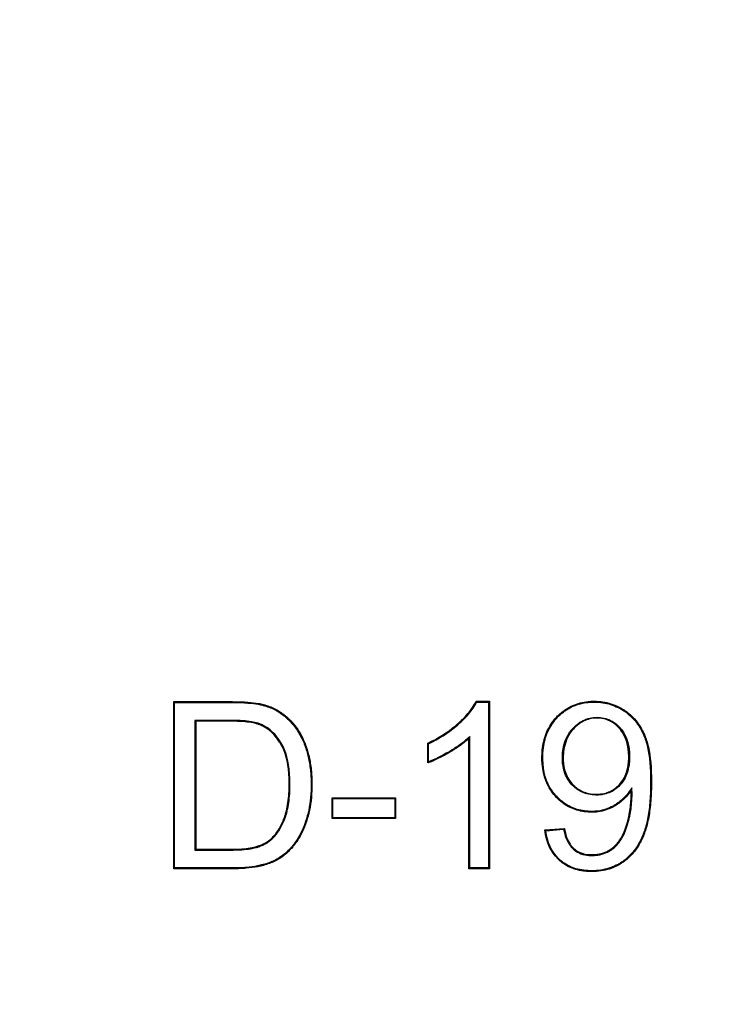
# Model space of a CAD drawing. Units: millimetres. Extents: x 0 to 291, y 0 to 204.
# Drawn here: x 211 to 214, y 48 to 53 of the extents above; entities that cross this region are included whole.
import ezdxf
from ezdxf import colors
from ezdxf.entities.mleader import LeaderData, LeaderLine
from ezdxf.math import Vec2, Vec3

# ---------------------------------------------------------------- set-up
doc = ezdxf.new("R2010")
doc.units = ezdxf.units.MM
doc.layers.add('D-19-3-400T', color=7, linetype='Continuous')
doc.layers.add('Predeterminado', color=7, linetype='Continuous')

# ---------------------------------------------------------------- blocks, each defined once
blk = doc.blocks.new('_DOT')
at = {"color": 0}
blk.add_line((0, 0), (-1, 0), dxfattribs=at)
at = {"color": 0, "const_width": 0.333}
blk.add_lwpolyline([(-0.1665, 0, 1), (0.1665, 0, 1)], format="xyb", close=True, dxfattribs=at)
blk = doc.blocks.new('SE2')
at = {"layer": 'D-19-3-400T', "color": 7, "linetype": 'Continuous'}
for p, q in [((211.3705, 49.4652), (211.3663, 49.4694)), ((211.3663, 48.6177), (211.3663, 49.4694)), ((211.3705, 48.6219), (211.3705, 49.4652)), ((212.91, 49.4674), (212.9074, 49.4716)), ((212.9074, 49.4716), (212.9743, 49.4716)), ((212.91, 49.4674), (212.9701, 49.4674)), ((212.9701, 49.4674), (212.9743, 49.4716)), ((212.9701, 49.4674), (212.9701, 48.6219)), ((212.9743, 49.4716), (212.9743, 48.6177)), ((211.4743, 49.3738), (211.4743, 48.7133)), ((211.4743, 49.3738), (211.4785, 49.3696)), ((211.4785, 49.3696), (211.4785, 48.7175)), ((212.8747, 49.2925), (212.8705, 49.2828)), ((212.8705, 48.6177), (212.8705, 49.2828)), ((212.8747, 48.6219), (212.8747, 49.2925)), ((212.6649, 49.2552), (212.6608, 49.2579)), ((212.6608, 49.1569), (212.6608, 49.2579)), ((212.6649, 49.163), (212.6649, 49.2552)), ((212.6649, 49.163), (212.6608, 49.1569)), ((213.7001, 49.0307), (213.6967, 49.0174)), ((212.1768, 48.9753), (212.1726, 48.9795)), ((212.1726, 48.8734), (212.1726, 48.9795)), ((212.1726, 48.9795), (212.4963, 48.9795)), ((212.1768, 48.8776), (212.1768, 48.9753)), ((212.1768, 48.9753), (212.4921, 48.9753)), ((212.4921, 48.9753), (212.4963, 48.9795)), ((212.4921, 48.9753), (212.4921, 48.8776)), ((212.4963, 48.9795), (212.4963, 48.8734)), ((212.1768, 48.8776), (212.1726, 48.8734)), ((212.4963, 48.8734), (212.1726, 48.8734)), ((212.4921, 48.8776), (212.1768, 48.8776)), ((212.4921, 48.8776), (212.4963, 48.8734)), ((213.2567, 48.8156), (213.3565, 48.8235)), ((213.353, 48.8191), (213.3565, 48.8235)), ((213.2614, 48.8118), (213.2567, 48.8156)), ((213.2614, 48.8118), (213.353, 48.8191)), ((211.4743, 48.7133), (211.4785, 48.7175)), ((211.3705, 48.6219), (211.3663, 48.6177)), ((212.8747, 48.6219), (212.8705, 48.6177)), ((212.9701, 48.6219), (212.8747, 48.6219)), ((212.9701, 48.6219), (212.9743, 48.6177)), ((212.9743, 48.6177), (212.8705, 48.6177))]:
    blk.add_line(p, q, dxfattribs=at)
for points, knots in [([(211.3663, 49.4694), (211.4475, 49.4694), (211.5288, 49.4694), (211.6202, 49.4694), (211.6303, 49.4694), (211.6455, 49.4694), (211.6506, 49.4694), (211.657, 49.4694), (211.6582, 49.4694), (211.6601, 49.4694), (211.661, 49.4694), (211.6626, 49.4694), (211.6635, 49.4694), (211.6675, 49.4693), (211.6708, 49.4693), (211.6994, 49.4691), (211.7225, 49.4682), (211.7638, 49.4652), (211.7819, 49.4631), (211.8013, 49.4596), (211.805, 49.4589), (211.8094, 49.4579), (211.8103, 49.4577), (211.8116, 49.4574), (211.8124, 49.4572), (211.8137, 49.4569), (211.8144, 49.4567), (211.8177, 49.456), (211.8203, 49.4553), (211.8332, 49.4519), (211.8432, 49.4487), (211.8723, 49.4378), (211.8903, 49.4288), (211.9152, 49.4128), (211.9231, 49.407), (211.9345, 49.3977), (211.9381, 49.3945), (211.9452, 49.3881), (211.9487, 49.3849), (211.9793, 49.355), (212.002, 49.3244), (212.0288, 49.272), (212.0365, 49.2533), (212.0495, 49.2141), (212.0548, 49.1937), (212.0633, 49.1509), (212.0663, 49.1286), (212.0692, 49.0939), (212.0698, 49.0821), (212.0705, 49.058), (212.0706, 49.0456), (212.0695, 48.9852), (212.0644, 48.9408), (212.0499, 48.8809), (212.0438, 48.8621), (212.0308, 48.8269), (212.0238, 48.8106), (212.0085, 48.7805), (212.0003, 48.7668), (211.9913, 48.7539), (211.991, 48.7535), (211.9906, 48.753), (211.9905, 48.7528), (211.9902, 48.7524), (211.9901, 48.7522), (211.9891, 48.7508), (211.9882, 48.7497), (211.9858, 48.7463), (211.9841, 48.7441), (211.9791, 48.7376), (211.9757, 48.7334), (211.9654, 48.7211), (211.9584, 48.7135), (211.944, 48.6994), (211.9367, 48.6928), (211.9217, 48.6809), (211.9142, 48.6755), (211.8904, 48.6605), (211.8729, 48.652), (211.8438, 48.6413), (211.8337, 48.638), (211.8204, 48.6344), (211.8177, 48.6337), (211.8136, 48.6327), (211.8122, 48.6324), (211.8102, 48.6319), (211.8096, 48.6317), (211.8085, 48.6315), (211.808, 48.6314), (211.8031, 48.6302), (211.7986, 48.6293), (211.776, 48.6247), (211.7566, 48.622), (211.7256, 48.6194), (211.715, 48.6187), (211.6987, 48.6181), (211.6932, 48.6179), (211.6848, 48.6178), (211.682, 48.6177), (211.6777, 48.6177), (211.6763, 48.6177), (211.6735, 48.6177), (211.6722, 48.6177), (211.6506, 48.6177), (211.6303, 48.6177), (211.5288, 48.6177), (211.4475, 48.6177), (211.3663, 48.6177)], [0, 0, 0, 0, 0.125, 0.125, 0.140625, 0.140625, 0.148438, 0.148438, 0.150391, 0.150391, 0.151367, 0.151367, 0.152344, 0.152344, 0.15625, 0.15625, 0.1875, 0.1875, 0.21875, 0.21875, 0.226563, 0.226563, 0.228516, 0.228516, 0.229492, 0.229492, 0.230469, 0.230469, 0.234375, 0.234375, 0.25, 0.25, 0.28125, 0.28125, 0.296875, 0.296875, 0.304688, 0.304688, 0.3125, 0.3125, 0.375, 0.375, 0.40625, 0.40625, 0.4375, 0.4375, 0.46875, 0.46875, 0.484375, 0.484375, 0.5, 0.5, 0.5625, 0.5625, 0.59375, 0.59375, 0.625, 0.625, 0.65625, 0.65625, 0.657227, 0.657227, 0.657715, 0.657715, 0.658203, 0.658203, 0.660156, 0.660156, 0.664062, 0.664062, 0.671875, 0.671875, 0.6875, 0.6875, 0.703125, 0.703125, 0.71875, 0.71875, 0.75, 0.75, 0.765625, 0.765625, 0.769531, 0.769531, 0.771484, 0.771484, 0.772461, 0.772461, 0.773438, 0.773438, 0.78125, 0.78125, 0.8125, 0.8125, 0.828125, 0.828125, 0.835938, 0.835938, 0.839844, 0.839844, 0.841797, 0.841797, 0.84375, 0.84375, 0.875, 0.875, 1, 1, 1, 1]), ([(211.3705, 49.4652), (211.4503, 49.4652), (211.5302, 49.4652), (211.6202, 49.4652), (211.6303, 49.4652), (211.6455, 49.4652), (211.6506, 49.4652), (211.657, 49.4652), (211.6582, 49.4652), (211.6601, 49.4652), (211.661, 49.4652), (211.6626, 49.4652), (211.6635, 49.4652), (211.6675, 49.4652), (211.6707, 49.4651), (211.6993, 49.4649), (211.7224, 49.464), (211.7634, 49.461), (211.7813, 49.4589), (211.8005, 49.4555), (211.8042, 49.4547), (211.8085, 49.4538), (211.8094, 49.4536), (211.8107, 49.4533), (211.8114, 49.4531), (211.8128, 49.4528), (211.8134, 49.4527), (211.8166, 49.4519), (211.8192, 49.4512), (211.832, 49.4478), (211.8419, 49.4447), (211.8706, 49.434), (211.8883, 49.4251), (211.9128, 49.4093), (211.9206, 49.4036), (211.9318, 49.3945), (211.9353, 49.3914), (211.9424, 49.385), (211.9458, 49.3818), (211.9761, 49.3523), (211.9985, 49.3221), (212.025, 49.2703), (212.0325, 49.2518), (212.0454, 49.213), (212.0508, 49.1927), (212.0591, 49.1503), (212.0622, 49.1281), (212.065, 49.0936), (212.0656, 49.0819), (212.0663, 49.058), (212.0664, 49.0457), (212.0653, 48.9855), (212.0602, 48.9414), (212.0458, 48.8821), (212.0398, 48.8634), (212.027, 48.8285), (212.02, 48.8123), (212.0049, 48.7826), (211.9968, 48.769), (211.9879, 48.7563), (211.9876, 48.756), (211.9872, 48.7554), (211.9871, 48.7552), (211.9868, 48.7548), (211.9867, 48.7547), (211.9857, 48.7533), (211.9849, 48.7521), (211.9824, 48.7488), (211.9808, 48.7466), (211.9758, 48.7402), (211.9725, 48.736), (211.9623, 48.7239), (211.9554, 48.7164), (211.9412, 48.7025), (211.9339, 48.696), (211.9192, 48.6842), (211.9119, 48.679), (211.8885, 48.6642), (211.8712, 48.6558), (211.8425, 48.6452), (211.8325, 48.6421), (211.8193, 48.6385), (211.8166, 48.6378), (211.8126, 48.6368), (211.8112, 48.6364), (211.8092, 48.6359), (211.8087, 48.6358), (211.8076, 48.6356), (211.807, 48.6354), (211.8022, 48.6343), (211.7978, 48.6334), (211.7753, 48.6289), (211.7561, 48.6262), (211.7254, 48.6236), (211.7148, 48.6229), (211.6986, 48.6223), (211.6931, 48.6221), (211.6847, 48.622), (211.6819, 48.6219), (211.6777, 48.6219), (211.6763, 48.6219), (211.6735, 48.6219), (211.6722, 48.6219), (211.6506, 48.6219), (211.6303, 48.6219), (211.5302, 48.6219), (211.4503, 48.6219), (211.3705, 48.6219)], [0, 0, 0, 0, 0.123381, 0.123381, 0.139074, 0.139074, 0.14692, 0.14692, 0.148881, 0.148881, 0.149862, 0.149862, 0.150843, 0.150843, 0.154766, 0.154766, 0.186151, 0.186151, 0.217536, 0.217536, 0.225382, 0.225382, 0.227344, 0.227344, 0.228324, 0.228324, 0.229305, 0.229305, 0.233228, 0.233228, 0.248921, 0.248921, 0.280306, 0.280306, 0.295998, 0.295998, 0.303844, 0.303844, 0.311691, 0.311691, 0.37446, 0.37446, 0.405845, 0.405845, 0.43723, 0.43723, 0.468615, 0.468615, 0.484308, 0.484308, 0.5, 0.5, 0.56277, 0.56277, 0.594155, 0.594155, 0.62554, 0.62554, 0.656924, 0.656924, 0.657905, 0.657905, 0.658396, 0.658396, 0.658886, 0.658886, 0.660848, 0.660848, 0.664771, 0.664771, 0.672617, 0.672617, 0.688309, 0.688309, 0.704002, 0.704002, 0.719694, 0.719694, 0.751079, 0.751079, 0.766772, 0.766772, 0.770695, 0.770695, 0.772656, 0.772656, 0.773637, 0.773637, 0.774618, 0.774618, 0.782464, 0.782464, 0.813849, 0.813849, 0.829541, 0.829541, 0.837388, 0.837388, 0.841311, 0.841311, 0.843272, 0.843272, 0.845234, 0.845234, 0.876619, 0.876619, 1, 1, 1, 1]), ([(212.6608, 49.2579), (212.7135, 49.2824), (212.7602, 49.3121), (212.8038, 49.3485), (212.8064, 49.3507), (212.8102, 49.3539), (212.8114, 49.355), (212.813, 49.3564), (212.8133, 49.3567), (212.8139, 49.3572), (212.8142, 49.3575), (212.8154, 49.3585), (212.8161, 49.3592), (212.823, 49.3653), (212.8288, 49.3707), (212.8455, 49.387), (212.8557, 49.3978), (212.883, 49.4299), (212.8972, 49.451), (212.9074, 49.4716)], [0, 0, 0, 0, 0.5, 0.5, 0.53125, 0.53125, 0.546875, 0.546875, 0.550781, 0.550781, 0.554687, 0.554687, 0.5625, 0.5625, 0.625, 0.625, 0.75, 0.75, 1, 1, 1, 1]), ([(212.6649, 49.2552), (212.717, 49.2797), (212.7632, 49.3091), (212.8066, 49.3453), (212.8091, 49.3475), (212.8129, 49.3508), (212.8142, 49.3519), (212.8158, 49.3533), (212.8161, 49.3535), (212.8167, 49.3541), (212.817, 49.3543), (212.8182, 49.3554), (212.8189, 49.3561), (212.8258, 49.3622), (212.8317, 49.3677), (212.8485, 49.3841), (212.8588, 49.3949), (212.8857, 49.4266), (212.8997, 49.4472), (212.91, 49.4674)], [0, 0, 0, 0, 0.500835, 0.500835, 0.532622, 0.532622, 0.548515, 0.548515, 0.552489, 0.552489, 0.556462, 0.556462, 0.564409, 0.564409, 0.627982, 0.627982, 0.755129, 0.755129, 1, 1, 1, 1]), ([(213.6967, 49.0174), (213.6821, 48.9942), (213.664, 48.9743), (213.6366, 48.9529), (213.6309, 48.9489), (213.622, 48.943), (213.619, 48.9411), (213.6144, 48.9383), (213.6128, 48.9374), (213.6096, 48.9355), (213.6082, 48.9347), (213.5946, 48.9272), (213.5821, 48.9217), (213.5563, 48.913), (213.543, 48.9099), (213.5224, 48.907), (213.5155, 48.9063), (213.505, 48.9058), (213.5014, 48.9057), (213.4961, 48.9057), (213.4942, 48.9057), (213.4909, 48.9058), (213.4892, 48.9058), (213.4605, 48.9068), (213.4353, 48.9112), (213.388, 48.9273), (213.366, 48.9391), (213.3353, 48.9626), (213.3255, 48.9714), (213.3066, 48.9911), (213.2981, 49.0016), (213.2599, 49.0571), (213.2439, 49.1113), (213.2424, 49.1833), (213.2425, 49.1915), (213.2431, 49.2074), (213.2436, 49.2151), (213.2458, 49.238), (213.2482, 49.2527), (213.258, 49.2948), (213.2682, 49.3206), (213.2888, 49.3556), (213.2965, 49.3667), (213.3073, 49.3798), (213.3095, 49.3824), (213.3141, 49.3875), (213.3164, 49.39), (213.3236, 49.3976), (213.3286, 49.4024), (213.354, 49.4252), (213.3762, 49.4395), (213.4243, 49.4606), (213.4502, 49.4672), (213.485, 49.4708), (213.4921, 49.4712), (213.5064, 49.4717), (213.5138, 49.4717), (213.5354, 49.4708), (213.5495, 49.4692), (213.5909, 49.4611), (213.6171, 49.4516), (213.6484, 49.4346), (213.6546, 49.4309), (213.6622, 49.426), (213.6635, 49.4252), (213.6664, 49.4233), (213.6677, 49.4223), (213.6719, 49.4194), (213.6746, 49.4175), (213.688, 49.4073), (213.698, 49.3984), (213.7259, 49.3692), (213.7417, 49.3466), (213.7583, 49.3147), (213.7614, 49.3081), (213.7648, 49.3005), (213.7652, 49.2995), (213.7657, 49.2984), (213.7659, 49.2978), (213.7667, 49.2961), (213.7671, 49.2949), (213.7686, 49.2914), (213.7695, 49.289), (213.7741, 49.2767), (213.7774, 49.2663), (213.7923, 49.2105), (213.7988, 49.1548), (213.8003, 49.0797), (213.8004, 49.0712), (213.8005, 49.0538), (213.8004, 49.0452), (213.8, 49.0198), (213.7994, 49.0035), (213.7968, 48.9562), (213.7939, 48.9269), (213.7857, 48.873), (213.7803, 48.8484), (213.772, 48.8205), (213.7703, 48.815), (213.7676, 48.8071), (213.7666, 48.8045), (213.7656, 48.8016), (213.7654, 48.8013), (213.7652, 48.8006), (213.765, 48.8001), (213.7645, 48.7987), (213.7642, 48.7978), (213.7631, 48.7951), (213.7624, 48.7933), (213.7561, 48.7773), (213.7499, 48.7639), (213.7295, 48.7261), (213.7137, 48.704), (213.6865, 48.6756), (213.6769, 48.667), (213.6654, 48.6581), (213.6641, 48.6571), (213.6615, 48.6552), (213.6602, 48.6543), (213.6559, 48.6512), (213.653, 48.6492), (213.6443, 48.6435), (213.6383, 48.6399), (213.6079, 48.6233), (213.5816, 48.614), (213.5395, 48.6061), (213.525, 48.6044), (213.5026, 48.6035), (213.4949, 48.6035), (213.4799, 48.6038), (213.4726, 48.6042), (213.4367, 48.6075), (213.4106, 48.6139), (213.3753, 48.6294), (213.3642, 48.6355), (213.3485, 48.6462), (213.3434, 48.65), (213.3336, 48.6582), (213.3288, 48.6625), (213.2875, 48.7036), (213.2646, 48.7528), (213.2567, 48.8156)], [0, 0, 0, 0, 0.03125, 0.03125, 0.039063, 0.039063, 0.042969, 0.042969, 0.044922, 0.044922, 0.046875, 0.046875, 0.0625, 0.0625, 0.078125, 0.078125, 0.085937, 0.085937, 0.089844, 0.089844, 0.091797, 0.091797, 0.09375, 0.09375, 0.125, 0.125, 0.15625, 0.15625, 0.171875, 0.171875, 0.1875, 0.1875, 0.25, 0.25, 0.257813, 0.257813, 0.265625, 0.265625, 0.28125, 0.28125, 0.3125, 0.3125, 0.328125, 0.328125, 0.332031, 0.332031, 0.335938, 0.335938, 0.34375, 0.34375, 0.375, 0.375, 0.40625, 0.40625, 0.414062, 0.414062, 0.421875, 0.421875, 0.4375, 0.4375, 0.46875, 0.46875, 0.476563, 0.476563, 0.478516, 0.478516, 0.480469, 0.480469, 0.484375, 0.484375, 0.5, 0.5, 0.53125, 0.53125, 0.539062, 0.539062, 0.540039, 0.540039, 0.541016, 0.541016, 0.542969, 0.542969, 0.546875, 0.546875, 0.5625, 0.5625, 0.625, 0.625, 0.632812, 0.632812, 0.640625, 0.640625, 0.65625, 0.65625, 0.6875, 0.6875, 0.71875, 0.71875, 0.726563, 0.726563, 0.730469, 0.730469, 0.730957, 0.730957, 0.731445, 0.731445, 0.732422, 0.732422, 0.734375, 0.734375, 0.75, 0.75, 0.78125, 0.78125, 0.796875, 0.796875, 0.798828, 0.798828, 0.800781, 0.800781, 0.804687, 0.804687, 0.8125, 0.8125, 0.84375, 0.84375, 0.859375, 0.859375, 0.867188, 0.867188, 0.875, 0.875, 0.90625, 0.90625, 0.921875, 0.921875, 0.929687, 0.929687, 0.9375, 0.9375, 1, 1, 1, 1]), ([(213.7001, 49.0307), (213.6977, 49.027), (213.6954, 49.0234), (213.6931, 49.0197), (213.6788, 48.9968), (213.661, 48.9773), (213.6341, 48.9563), (213.6285, 48.9523), (213.6198, 48.9465), (213.6168, 48.9446), (213.6122, 48.9419), (213.6107, 48.941), (213.6076, 48.9392), (213.6062, 48.9384), (213.5928, 48.931), (213.5805, 48.9256), (213.5552, 48.9171), (213.5421, 48.914), (213.522, 48.9112), (213.5152, 48.9105), (213.5048, 48.91), (213.5013, 48.9099), (213.4961, 48.9099), (213.4943, 48.9099), (213.4909, 48.91), (213.4893, 48.91), (213.461, 48.911), (213.4362, 48.9153), (213.3898, 48.9311), (213.3682, 48.9427), (213.3381, 48.9658), (213.3284, 48.9745), (213.3098, 48.9939), (213.3014, 49.0042), (213.2638, 49.0587), (213.2481, 49.112), (213.2466, 49.1833), (213.2467, 49.1914), (213.2473, 49.2071), (213.2478, 49.2148), (213.25, 49.2374), (213.2523, 49.2519), (213.262, 49.2935), (213.272, 49.3188), (213.2923, 49.3533), (213.2999, 49.3642), (213.3105, 49.3771), (213.3127, 49.3797), (213.3172, 49.3847), (213.3194, 49.3872), (213.3266, 49.3946), (213.3315, 49.3993), (213.3564, 49.4218), (213.3782, 49.4359), (213.4256, 49.4566), (213.4511, 49.4631), (213.4853, 49.4666), (213.4923, 49.467), (213.5065, 49.4675), (213.5137, 49.4675), (213.535, 49.4667), (213.5489, 49.465), (213.5896, 49.4571), (213.6155, 49.4477), (213.6463, 49.4309), (213.6524, 49.4273), (213.6599, 49.4225), (213.6612, 49.4217), (213.664, 49.4198), (213.6654, 49.4189), (213.6695, 49.416), (213.6721, 49.4141), (213.6853, 49.4041), (213.6951, 49.3953), (213.7226, 49.3666), (213.7382, 49.3444), (213.7545, 49.3128), (213.7576, 49.3063), (213.7609, 49.2988), (213.7613, 49.2979), (213.7618, 49.2967), (213.7621, 49.2962), (213.7628, 49.2945), (213.7633, 49.2933), (213.7647, 49.2898), (213.7656, 49.2875), (213.7701, 49.2754), (213.7734, 49.2651), (213.7881, 49.2099), (213.7946, 49.1545), (213.7962, 49.0797), (213.7962, 49.0712), (213.7963, 49.0538), (213.7962, 49.0452), (213.7958, 49.0199), (213.7952, 49.0037), (213.7927, 48.9565), (213.7898, 48.9274), (213.7815, 48.8738), (213.7762, 48.8494), (213.768, 48.8217), (213.7663, 48.8163), (213.7636, 48.8085), (213.7627, 48.8059), (213.7616, 48.803), (213.7615, 48.8027), (213.7613, 48.8021), (213.7611, 48.8015), (213.7606, 48.8002), (213.7602, 48.7993), (213.7592, 48.7966), (213.7585, 48.7948), (213.7522, 48.779), (213.7461, 48.7657), (213.726, 48.7283), (213.7104, 48.7066), (213.6836, 48.6787), (213.6742, 48.6702), (213.6628, 48.6614), (213.6616, 48.6605), (213.659, 48.6586), (213.6578, 48.6577), (213.6535, 48.6547), (213.6507, 48.6527), (213.6421, 48.6471), (213.6362, 48.6435), (213.6063, 48.6272), (213.5805, 48.618), (213.539, 48.6102), (213.5247, 48.6086), (213.5025, 48.6077), (213.4949, 48.6076), (213.4801, 48.608), (213.4728, 48.6084), (213.4375, 48.6116), (213.4118, 48.6179), (213.3772, 48.6331), (213.3663, 48.6391), (213.3509, 48.6496), (213.346, 48.6533), (213.3364, 48.6613), (213.3316, 48.6656), (213.292, 48.705), (213.2697, 48.7518), (213.2614, 48.8118)], [0, 0, 0, 0, 0.005017, 0.005017, 0.005017, 0.036156, 0.036156, 0.043941, 0.043941, 0.047833, 0.047833, 0.049779, 0.049779, 0.051726, 0.051726, 0.067295, 0.067295, 0.082865, 0.082865, 0.090649, 0.090649, 0.094542, 0.094542, 0.096488, 0.096488, 0.098434, 0.098434, 0.129573, 0.129573, 0.160712, 0.160712, 0.176281, 0.176281, 0.191851, 0.191851, 0.254129, 0.254129, 0.261913, 0.261913, 0.269698, 0.269698, 0.285268, 0.285268, 0.316407, 0.316407, 0.331976, 0.331976, 0.335868, 0.335868, 0.339761, 0.339761, 0.347545, 0.347545, 0.378684, 0.378684, 0.409823, 0.409823, 0.417608, 0.417608, 0.425393, 0.425393, 0.440962, 0.440962, 0.472101, 0.472101, 0.479886, 0.479886, 0.481832, 0.481832, 0.483778, 0.483778, 0.487671, 0.487671, 0.50324, 0.50324, 0.534379, 0.534379, 0.542164, 0.542164, 0.543137, 0.543137, 0.54411, 0.54411, 0.546056, 0.546056, 0.549948, 0.549948, 0.565518, 0.565518, 0.627796, 0.627796, 0.635581, 0.635581, 0.643365, 0.643365, 0.658935, 0.658935, 0.690074, 0.690074, 0.721213, 0.721213, 0.728997, 0.728997, 0.73289, 0.73289, 0.733376, 0.733376, 0.733863, 0.733863, 0.734836, 0.734836, 0.736782, 0.736782, 0.752351, 0.752351, 0.78349, 0.78349, 0.79906, 0.79906, 0.801006, 0.801006, 0.802952, 0.802952, 0.806845, 0.806845, 0.814629, 0.814629, 0.845768, 0.845768, 0.861338, 0.861338, 0.869122, 0.869122, 0.876907, 0.876907, 0.908046, 0.908046, 0.923616, 0.923616, 0.9314, 0.9314, 0.939185, 0.939185, 1, 1, 1, 1]), ([(211.4743, 48.7133), (211.4757, 48.7133), (211.4771, 48.7133), (211.4785, 48.7133), (211.5362, 48.7133), (211.5939, 48.7133), (211.6533, 48.7133), (211.6551, 48.7133), (211.6579, 48.7133), (211.6588, 48.7133), (211.6601, 48.7133), (211.6606, 48.7133), (211.6617, 48.7133), (211.6623, 48.7133), (211.6673, 48.7133), (211.6718, 48.7134), (211.6849, 48.7136), (211.6933, 48.7139), (211.7177, 48.7152), (211.7327, 48.7165), (211.7604, 48.7204), (211.7729, 48.7229), (211.7872, 48.7266), (211.79, 48.7274), (211.793, 48.7283), (211.7933, 48.7284), (211.794, 48.7287), (211.7942, 48.7287), (211.7957, 48.7292), (211.7967, 48.7295), (211.7996, 48.7305), (211.8015, 48.7312), (211.811, 48.7346), (211.8182, 48.7376), (211.8387, 48.7477), (211.8508, 48.7556), (211.8665, 48.7689), (211.8713, 48.7736), (211.8804, 48.7834), (211.8848, 48.7886), (211.9059, 48.8155), (211.9201, 48.841), (211.933, 48.875), (211.9343, 48.8788), (211.9359, 48.8832), (211.936, 48.8838), (211.9363, 48.8845), (211.9364, 48.8849), (211.9368, 48.8861), (211.9371, 48.8869), (211.9378, 48.8892), (211.9383, 48.8908), (211.9408, 48.8988), (211.9426, 48.9053), (211.9475, 48.9254), (211.9502, 48.9395), (211.9544, 48.969), (211.956, 48.9845), (211.958, 49.0169), (211.9585, 49.0339), (211.9583, 49.1216), (211.9494, 49.1793), (211.9262, 49.2359), (211.921, 49.2465), (211.9149, 49.2565), (211.9147, 49.2568), (211.9144, 49.2574), (211.9142, 49.2577), (211.9134, 49.2591), (211.9128, 49.26), (211.9112, 49.2626), (211.9101, 49.2643), (211.9067, 49.2695), (211.9045, 49.2728), (211.8975, 49.2826), (211.8928, 49.2888), (211.8683, 49.318), (211.8463, 49.336), (211.8187, 49.35), (211.8156, 49.3514), (211.8109, 49.3535), (211.8093, 49.3541), (211.8069, 49.3551), (211.8061, 49.3554), (211.8045, 49.3561), (211.8041, 49.3562), (211.7989, 49.3582), (211.7939, 49.3598), (211.7777, 49.3641), (211.7653, 49.3665), (211.7375, 49.3703), (211.722, 49.3717), (211.6964, 49.3731), (211.6875, 49.3734), (211.6736, 49.3736), (211.6688, 49.3737), (211.6628, 49.3737), (211.6616, 49.3737), (211.6597, 49.3738), (211.6591, 49.3738), (211.6582, 49.3738), (211.6578, 49.3738), (211.6574, 49.3738), (211.6572, 49.3738), (211.6551, 49.3738), (211.6533, 49.3738), (211.5939, 49.3738), (211.5362, 49.3738), (211.4785, 49.3738), (211.4771, 49.3738), (211.4757, 49.3738), (211.4743, 49.3738)], [0, 0, 0, 0, 0.00301, 0.00301, 0.00301, 0.127257, 0.127257, 0.13114, 0.13114, 0.133081, 0.133081, 0.134052, 0.134052, 0.135023, 0.135023, 0.142788, 0.142788, 0.158319, 0.158319, 0.189381, 0.189381, 0.220443, 0.220443, 0.228208, 0.228208, 0.229179, 0.229179, 0.23015, 0.23015, 0.232091, 0.232091, 0.235974, 0.235974, 0.251505, 0.251505, 0.282567, 0.282567, 0.298098, 0.298098, 0.313628, 0.313628, 0.375752, 0.375752, 0.383518, 0.383518, 0.384488, 0.384488, 0.385459, 0.385459, 0.387401, 0.387401, 0.391283, 0.391283, 0.406814, 0.406814, 0.437876, 0.437876, 0.468938, 0.468938, 0.5, 0.5, 0.624247, 0.624247, 0.655309, 0.655309, 0.65628, 0.65628, 0.657251, 0.657251, 0.659192, 0.659192, 0.663075, 0.663075, 0.67084, 0.67084, 0.686371, 0.686371, 0.748495, 0.748495, 0.756261, 0.756261, 0.760143, 0.760143, 0.762085, 0.762085, 0.764026, 0.764026, 0.779557, 0.779557, 0.810619, 0.810619, 0.841681, 0.841681, 0.857212, 0.857212, 0.864977, 0.864977, 0.866919, 0.866919, 0.867889, 0.867889, 0.868375, 0.868375, 0.86886, 0.86886, 0.872743, 0.872743, 0.99699, 0.99699, 0.99699, 1, 1, 1, 1]), ([(213.3466, 49.1807), (213.3466, 49.1767), (213.3467, 49.1727), (213.3472, 49.162), (213.3477, 49.1553), (213.3502, 49.1358), (213.3529, 49.1235), (213.3642, 49.0883), (213.376, 49.0675), (213.3961, 49.0449), (213.4004, 49.0406), (213.4091, 49.0325), (213.4136, 49.0288), (213.4275, 49.0184), (213.4374, 49.0126), (213.4684, 48.9987), (213.4911, 48.9939), (213.522, 48.9933), (213.5282, 48.9935), (213.5403, 48.9943), (213.5461, 48.995), (213.5633, 48.998), (213.5742, 49.001), (213.6053, 49.0136), (213.6238, 49.0264), (213.6482, 49.0525), (213.6555, 49.0622), (213.6677, 49.0832), (213.6728, 49.0945), (213.6809, 49.1187), (213.684, 49.1317), (213.687, 49.1524), (213.6877, 49.1595), (213.6885, 49.1704), (213.6887, 49.1741), (213.6888, 49.1797), (213.6889, 49.1816), (213.6889, 49.1845), (213.6889, 49.1854), (213.689, 49.1873), (213.689, 49.1884), (213.689, 49.2458), (213.675, 49.2919), (213.6457, 49.3298), (213.6439, 49.3319), (213.6416, 49.3346), (213.6412, 49.3351), (213.6401, 49.3363), (213.6396, 49.337), (213.6379, 49.3388), (213.6368, 49.34), (213.6313, 49.3458), (213.6267, 49.3502), (213.6125, 49.3621), (213.6025, 49.3688), (213.5707, 49.3846), (213.5474, 49.3897), (213.497, 49.3896), (213.4736, 49.3841), (213.4413, 49.3679), (213.431, 49.3611), (213.4162, 49.3491), (213.4114, 49.3447), (213.4044, 49.3377), (213.4021, 49.3353), (213.3993, 49.3322), (213.3987, 49.3315), (213.3976, 49.3304), (213.3972, 49.3299), (213.3957, 49.3282), (213.3948, 49.3271), (213.3638, 49.29), (213.3482, 49.2444), (213.3467, 49.1866), (213.3466, 49.1837), (213.3466, 49.1807)], [0, 0, 0, 0, 0.009015, 0.009015, 0.02464, 0.02464, 0.05589, 0.05589, 0.11839, 0.11839, 0.134015, 0.134015, 0.14964, 0.14964, 0.18089, 0.18089, 0.24339, 0.24339, 0.259015, 0.259015, 0.27464, 0.27464, 0.30589, 0.30589, 0.36839, 0.36839, 0.39964, 0.39964, 0.43089, 0.43089, 0.46214, 0.46214, 0.477765, 0.477765, 0.485577, 0.485577, 0.489483, 0.489483, 0.491437, 0.491437, 0.49339, 0.49339, 0.61839, 0.61839, 0.626202, 0.626202, 0.628155, 0.628155, 0.630108, 0.630108, 0.634015, 0.634015, 0.64964, 0.64964, 0.68089, 0.68089, 0.74339, 0.74339, 0.80589, 0.80589, 0.83714, 0.83714, 0.852765, 0.852765, 0.860577, 0.860577, 0.86253, 0.86253, 0.864483, 0.864483, 0.86839, 0.86839, 0.99339, 0.99339, 1, 1, 1, 1]), ([(213.6848, 49.1893), (213.6848, 49.1884), (213.6848, 49.1874), (213.6848, 49.1855), (213.6847, 49.1845), (213.6847, 49.1817), (213.6847, 49.1798), (213.6845, 49.1743), (213.6843, 49.1706), (213.6835, 49.1598), (213.6828, 49.1529), (213.6798, 49.1325), (213.6769, 49.1198), (213.6689, 49.0961), (213.664, 49.085), (213.652, 49.0646), (213.645, 49.0552), (213.6211, 49.0297), (213.6032, 49.0172), (213.573, 49.005), (213.5623, 49.0021), (213.5456, 48.9992), (213.5398, 48.9985), (213.5281, 48.9977), (213.522, 48.9975), (213.4917, 48.9981), (213.4695, 49.0028), (213.4394, 49.0163), (213.4298, 49.022), (213.4162, 49.0321), (213.4118, 49.0357), (213.4033, 49.0436), (213.3991, 49.0478), (213.3795, 49.0699), (213.368, 49.0901), (213.357, 49.1245), (213.3543, 49.1366), (213.3519, 49.1557), (213.3514, 49.1623), (213.3508, 49.1757), (213.3507, 49.1826), (213.3524, 49.2436), (213.3677, 49.2881), (213.398, 49.3244), (213.3989, 49.3255), (213.4003, 49.3271), (213.4008, 49.3276), (213.4018, 49.3287), (213.4024, 49.3294), (213.4052, 49.3324), (213.4074, 49.3348), (213.4143, 49.3417), (213.419, 49.3459), (213.4334, 49.3577), (213.4434, 49.3643), (213.4749, 49.38), (213.4976, 49.3854), (213.5468, 49.3855), (213.5695, 49.3805), (213.6003, 49.3652), (213.6101, 49.3587), (213.6239, 49.3471), (213.6283, 49.3428), (213.6338, 49.3371), (213.6348, 49.3359), (213.6364, 49.3342), (213.637, 49.3336), (213.638, 49.3324), (213.6384, 49.3319), (213.6407, 49.3293), (213.6424, 49.3271), (213.6711, 49.2902), (213.6848, 49.2451), (213.6848, 49.1893)], [0, 0, 0, 0, 0.001953, 0.001953, 0.003906, 0.003906, 0.007812, 0.007812, 0.015625, 0.015625, 0.03125, 0.03125, 0.0625, 0.0625, 0.09375, 0.09375, 0.125, 0.125, 0.1875, 0.1875, 0.21875, 0.21875, 0.234375, 0.234375, 0.25, 0.25, 0.3125, 0.3125, 0.34375, 0.34375, 0.359375, 0.359375, 0.375, 0.375, 0.4375, 0.4375, 0.46875, 0.46875, 0.484375, 0.484375, 0.5, 0.5, 0.625, 0.625, 0.628906, 0.628906, 0.630859, 0.630859, 0.632812, 0.632812, 0.640625, 0.640625, 0.65625, 0.65625, 0.6875, 0.6875, 0.75, 0.75, 0.8125, 0.8125, 0.84375, 0.84375, 0.859375, 0.859375, 0.863281, 0.863281, 0.865234, 0.865234, 0.867188, 0.867188, 0.875, 0.875, 1, 1, 1, 1]), ([(211.4785, 48.7175), (211.5362, 48.7175), (211.5939, 48.7175), (211.6533, 48.7175), (211.6551, 48.7175), (211.6579, 48.7175), (211.6588, 48.7175), (211.6601, 48.7175), (211.6606, 48.7175), (211.6617, 48.7175), (211.6622, 48.7175), (211.6673, 48.7175), (211.6717, 48.7176), (211.6848, 48.7178), (211.6932, 48.7181), (211.7174, 48.7193), (211.7323, 48.7207), (211.7596, 48.7245), (211.7721, 48.727), (211.7861, 48.7307), (211.7888, 48.7314), (211.7918, 48.7323), (211.7921, 48.7325), (211.7927, 48.7327), (211.793, 48.7327), (211.7944, 48.7332), (211.7954, 48.7335), (211.7983, 48.7345), (211.8002, 48.7351), (211.8095, 48.7385), (211.8165, 48.7415), (211.8366, 48.7513), (211.8483, 48.759), (211.8637, 48.772), (211.8683, 48.7766), (211.8773, 48.7862), (211.8816, 48.7912), (211.9023, 48.8177), (211.9163, 48.8428), (211.929, 48.8764), (211.9304, 48.8802), (211.9319, 48.8846), (211.9321, 48.8851), (211.9323, 48.8859), (211.9325, 48.8863), (211.9328, 48.8874), (211.9331, 48.8882), (211.9338, 48.8905), (211.9343, 48.8921), (211.9367, 48.8999), (211.9385, 48.9064), (211.9434, 48.9262), (211.9461, 48.9402), (211.9503, 48.9695), (211.9518, 48.9849), (211.9538, 49.017), (211.9543, 49.0339), (211.9541, 49.1212), (211.9452, 49.1784), (211.9224, 49.2342), (211.9173, 49.2445), (211.9113, 49.2544), (211.9112, 49.2547), (211.9108, 49.2553), (211.9106, 49.2555), (211.9098, 49.2569), (211.9093, 49.2577), (211.9077, 49.2603), (211.9066, 49.2621), (211.9032, 49.2671), (211.901, 49.2704), (211.8942, 49.2801), (211.8895, 49.2862), (211.8654, 49.3149), (211.8438, 49.3325), (211.8169, 49.3462), (211.8139, 49.3476), (211.8093, 49.3496), (211.8077, 49.3503), (211.8054, 49.3512), (211.8046, 49.3515), (211.803, 49.3521), (211.8026, 49.3523), (211.7976, 49.3542), (211.7927, 49.3557), (211.7768, 49.36), (211.7646, 49.3624), (211.7371, 49.3662), (211.7217, 49.3676), (211.6963, 49.3689), (211.6874, 49.3692), (211.6735, 49.3695), (211.6688, 49.3695), (211.6628, 49.3696), (211.6615, 49.3696), (211.6597, 49.3696), (211.6591, 49.3696), (211.6582, 49.3696), (211.6578, 49.3696), (211.6574, 49.3696), (211.6572, 49.3696), (211.6551, 49.3696), (211.6533, 49.3696), (211.5939, 49.3696), (211.5362, 49.3696), (211.4785, 49.3696)], [0, 0, 0, 0, 0.125, 0.125, 0.128906, 0.128906, 0.130859, 0.130859, 0.131836, 0.131836, 0.132812, 0.132812, 0.140625, 0.140625, 0.15625, 0.15625, 0.1875, 0.1875, 0.21875, 0.21875, 0.226562, 0.226562, 0.227539, 0.227539, 0.228516, 0.228516, 0.230469, 0.230469, 0.234375, 0.234375, 0.25, 0.25, 0.28125, 0.28125, 0.296875, 0.296875, 0.3125, 0.3125, 0.375, 0.375, 0.382812, 0.382812, 0.383789, 0.383789, 0.384766, 0.384766, 0.386719, 0.386719, 0.390625, 0.390625, 0.40625, 0.40625, 0.4375, 0.4375, 0.46875, 0.46875, 0.5, 0.5, 0.625, 0.625, 0.65625, 0.65625, 0.657227, 0.657227, 0.658203, 0.658203, 0.660156, 0.660156, 0.664062, 0.664062, 0.671875, 0.671875, 0.6875, 0.6875, 0.75, 0.75, 0.757812, 0.757812, 0.761719, 0.761719, 0.763672, 0.763672, 0.765625, 0.765625, 0.78125, 0.78125, 0.8125, 0.8125, 0.84375, 0.84375, 0.859375, 0.859375, 0.867188, 0.867188, 0.869141, 0.869141, 0.870117, 0.870117, 0.870605, 0.870605, 0.871094, 0.871094, 0.875, 0.875, 1, 1, 1, 1]), ([(212.8705, 49.2828), (212.8578, 49.2709), (212.8432, 49.2588), (212.8183, 49.2407), (212.8096, 49.2347), (212.7957, 49.2257), (212.791, 49.2227), (212.7813, 49.2167), (212.7763, 49.2137), (212.73, 49.1867), (212.693, 49.1688), (212.6608, 49.1569)], [0, 0, 0, 0, 0.25, 0.25, 0.375, 0.375, 0.4375, 0.4375, 0.5, 0.5, 1, 1, 1, 1]), ([(212.8747, 49.2925), (212.8724, 49.2903), (212.87, 49.2881), (212.8677, 49.2859), (212.8551, 49.2741), (212.8406, 49.2621), (212.8159, 49.2442), (212.8073, 49.2382), (212.7935, 49.2292), (212.7888, 49.2262), (212.7791, 49.2203), (212.7742, 49.2173), (212.7304, 49.1918), (212.6956, 49.1747), (212.6649, 49.163)], [0, 0, 0, 0, 0.045694, 0.045694, 0.045694, 0.29143, 0.29143, 0.414298, 0.414298, 0.475733, 0.475733, 0.537167, 0.537167, 1, 1, 1, 1]), ([(213.353, 48.8191), (213.3591, 48.7875), (213.3688, 48.7617), (213.3857, 48.7363), (213.3894, 48.7315), (213.3953, 48.7247), (213.3974, 48.7226), (213.4, 48.7201), (213.4005, 48.7196), (213.4016, 48.7186), (213.4021, 48.7181), (213.4039, 48.7164), (213.4052, 48.7153), (213.4167, 48.7058), (213.4282, 48.6992), (213.4535, 48.6898), (213.4672, 48.687), (213.4895, 48.6854), (213.4973, 48.6854), (213.5122, 48.686), (213.5194, 48.6866), (213.5408, 48.6896), (213.5543, 48.6931), (213.5733, 48.701), (213.5794, 48.704), (213.5912, 48.7111), (213.5967, 48.7148), (213.6126, 48.7269), (213.6222, 48.736), (213.6351, 48.7515), (213.6392, 48.7569), (213.6439, 48.7641), (213.6449, 48.7656), (213.646, 48.7674), (213.6463, 48.7679), (213.6466, 48.7684), (213.6468, 48.7687), (213.6474, 48.7696), (213.6477, 48.7702), (213.6495, 48.7733), (213.651, 48.7758), (213.6636, 48.799), (213.6737, 48.8243), (213.683, 48.8583), (213.684, 48.8622), (213.6851, 48.8666), (213.6853, 48.8671), (213.6855, 48.8681), (213.6856, 48.8685), (213.6859, 48.8696), (213.6861, 48.8704), (213.6866, 48.8728), (213.687, 48.8744), (213.6888, 48.8823), (213.6902, 48.8886), (213.6939, 48.9076), (213.6959, 48.9203), (213.6991, 48.9458), (213.7002, 48.9586), (213.7011, 48.9779), (213.7013, 48.9843), (213.7014, 48.9924), (213.7014, 48.994), (213.7014, 48.9973), (213.7014, 48.999), (213.7014, 49.0056), (213.7013, 49.0112), (213.7009, 49.0177), (213.7006, 49.022), (213.7003, 49.0264), (213.7001, 49.0307)], [0, 0, 0, 0, 0.11961, 0.11961, 0.150683, 0.150683, 0.16622, 0.16622, 0.170104, 0.170104, 0.173988, 0.173988, 0.181756, 0.181756, 0.243903, 0.243903, 0.306049, 0.306049, 0.337123, 0.337123, 0.368196, 0.368196, 0.430343, 0.430343, 0.461416, 0.461416, 0.492489, 0.492489, 0.554636, 0.554636, 0.585709, 0.585709, 0.593477, 0.593477, 0.595419, 0.595419, 0.597362, 0.597362, 0.601246, 0.601246, 0.616782, 0.616782, 0.741075, 0.741075, 0.756612, 0.756612, 0.758554, 0.758554, 0.760496, 0.760496, 0.76438, 0.76438, 0.772149, 0.772149, 0.803222, 0.803222, 0.865369, 0.865369, 0.927515, 0.927515, 0.958588, 0.958588, 0.966357, 0.966357, 0.974125, 0.974125, 0.989662, 0.989662, 0.989662, 1, 1, 1, 1]), ([(213.3565, 48.8235), (213.3624, 48.7907), (213.3722, 48.7642), (213.3891, 48.7388), (213.3927, 48.7341), (213.3984, 48.7276), (213.4004, 48.7255), (213.4029, 48.7231), (213.4034, 48.7226), (213.4044, 48.7216), (213.4049, 48.7212), (213.4067, 48.7196), (213.4079, 48.7185), (213.419, 48.7093), (213.4301, 48.703), (213.4545, 48.6939), (213.4679, 48.6911), (213.4896, 48.6896), (213.4973, 48.6896), (213.5119, 48.6902), (213.519, 48.6908), (213.5399, 48.6938), (213.5531, 48.6971), (213.5715, 48.7048), (213.5775, 48.7078), (213.5888, 48.7146), (213.5942, 48.7183), (213.6098, 48.7301), (213.6192, 48.739), (213.6318, 48.7541), (213.6358, 48.7594), (213.6404, 48.7664), (213.6413, 48.7678), (213.6425, 48.7696), (213.6427, 48.77), (213.6431, 48.7706), (213.6432, 48.7709), (213.6438, 48.7718), (213.6441, 48.7724), (213.6459, 48.7754), (213.6473, 48.7778), (213.6597, 48.8006), (213.6697, 48.8257), (213.679, 48.8594), (213.68, 48.8633), (213.6811, 48.8676), (213.6812, 48.8681), (213.6814, 48.8691), (213.6815, 48.8695), (213.6818, 48.8706), (213.682, 48.8714), (213.6826, 48.8738), (213.6829, 48.8753), (213.6847, 48.8832), (213.6861, 48.8894), (213.6898, 48.9083), (213.6918, 48.9209), (213.6949, 48.9462), (213.696, 48.9589), (213.697, 48.978), (213.6971, 48.9844), (213.6972, 48.9924), (213.6972, 48.994), (213.6973, 48.9973), (213.6973, 48.999), (213.6972, 49.0055), (213.6971, 49.011), (213.6967, 49.0174)], [0, 0, 0, 0, 0.125, 0.125, 0.15625, 0.15625, 0.171875, 0.171875, 0.175781, 0.175781, 0.179688, 0.179688, 0.1875, 0.1875, 0.25, 0.25, 0.3125, 0.3125, 0.34375, 0.34375, 0.375, 0.375, 0.4375, 0.4375, 0.46875, 0.46875, 0.5, 0.5, 0.5625, 0.5625, 0.59375, 0.59375, 0.601562, 0.601562, 0.603516, 0.603516, 0.605469, 0.605469, 0.609375, 0.609375, 0.625, 0.625, 0.75, 0.75, 0.765625, 0.765625, 0.767578, 0.767578, 0.769531, 0.769531, 0.773438, 0.773438, 0.78125, 0.78125, 0.8125, 0.8125, 0.875, 0.875, 0.9375, 0.9375, 0.96875, 0.96875, 0.976562, 0.976562, 0.984375, 0.984375, 1, 1, 1, 1])]:
    blk.add_open_spline(points, degree=3, knots=knots, dxfattribs=at)

msp = doc.modelspace()

# ---------------------------------------------------------------- block references
at = {"layer": 'Predeterminado'}
msp.add_blockref('SE2', (0, 0), dxfattribs=at)

# ---------------------------------------------------------------- leaders
at = {"layer": 'Predeterminado', "color": 7, "linetype": 'Continuous'}
ml = msp.add_multileader_mtext('Standard', dxfattribs=at)
ml.set_content('{\\pxsm0.9;\\fArial|b0||i0||c0|p34;\\W1.;A\\P}', color=256)
ml.set_leader_properties()
ml.set_arrow_properties(name='DOT')
ml.build(insert=Vec2(0, 0))
ml.multileader.update_dxf_attribs({"leader_type": 0, "dogleg_length": 0, "arrow_head_size": 3.125})
ctx = ml.context
ctx.base_point, ctx.char_height, ctx.arrow_head_size = Vec3(240.15467, 178.8434), 3.125, 3.125
notes = []
notes.append((ctx, [(0, (0, 0, 0), (0, 0), (1, 0), 1, [])]))
ctx.mtext.insert = Vec3(242.15467, 180.4059)
for ctx, leaders in notes:
    for number, flags, end, landing, length, lines in leaders:
        leader = LeaderData()
        leader.index, (leader.has_last_leader_line, leader.has_dogleg_vector, leader.attachment_direction) = number, flags
        leader.last_leader_point, leader.dogleg_vector, leader.dogleg_length = Vec3(end), Vec3(landing), length
        for number, points, colour, breaks in lines:
            line = LeaderLine()
            line.index, line.vertices, line.color, line.breaks = number, Vec3.list(points), colors.encode_raw_color(colour), breaks
            leader.lines.append(line)
        ctx.leaders.append(leader)

doc.saveas('drawing.dxf')
